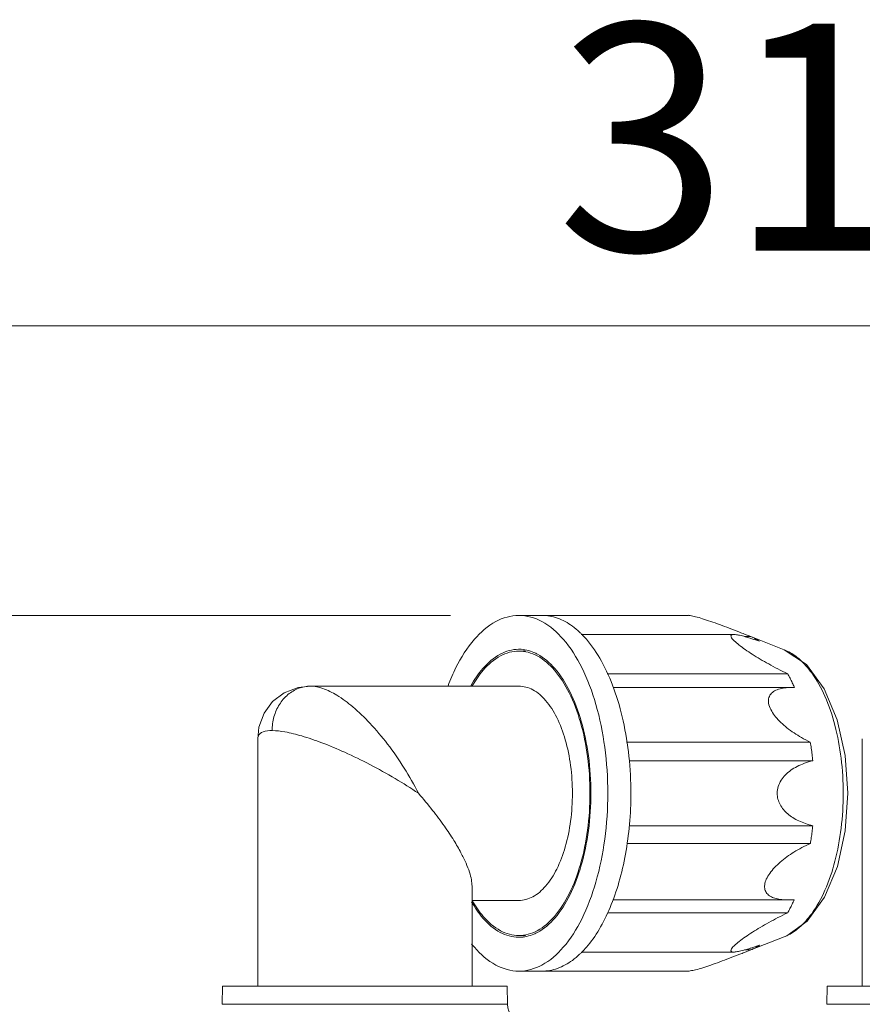
# Model space of a CAD drawing. Units: millimetres. Extents: x 251 to 882, y 210 to 1220.
# Drawn here: x 442 to 490, y 1057 to 1113 of the extents above; entities that cross this region are included whole.
import ezdxf

# ---------------------------------------------------------------- set-up
doc = ezdxf.new("R2010")
doc.units = ezdxf.units.MM
doc.styles.add('SLDTEXTSTYLE2', font='TXT', dxfattribs={"width": 0.75, "bigfont": 'bigfont'})
doc.dimstyles.new('SLDDIMSTYLE2', dxfattribs={"dimtxt": 12.759662, "dimasz": 3.556, "dimexe": 0, "dimexo": 0.0625, "dimgap": 3.189915, "dimtad": 1, "dimdec": 0, "dimrnd": 1e-09, "dimzin": 12, "dimdsep": 46, "dimtxsty": 'SLDTEXTSTYLE2', "dimblk1": 'NONE', "dimblk2": 'NONE', "dimsah": 1, "dimcen": 0.09, "dimadec": 0, "dimazin": 3, "dimtfac": 1, "dimtofl": 0, "dimtmove": 0, "dimatfit": 3, "dimldrblk": 'NONE', "dimfxl": 0, "dimfrac": 2, "dimtolj": 1, "dimtzin": 12, "dimarcsym": 0})

# ---------------------------------------------------------------- blocks, each defined once
blk = doc.blocks.new('_D_12')
at = {"color": 179, "linetype": 'Continuous', "lineweight": 0}
for p, q in [((331.862, 1057.292), (331.862, 1099.876)), ((641.861, 1057.238), (641.861, 1099.876)), ((331.862, 1095.623), (342.495, 1097.395)), ((631.228, 1097.395), (641.861, 1095.623)), ((342.495, 1093.85), (331.862, 1095.623)), ((331.862, 1095.623), (342.495, 1095.623)), ((631.228, 1095.623), (342.495, 1095.623)), ((641.861, 1095.623), (631.228, 1093.85)), ((641.861, 1095.623), (631.228, 1095.623))]:
    blk.add_line(p, q, dxfattribs=at)
at = {"color": 179, "linetype": 'Continuous', "lineweight": 0, "insert": (472.643, 1112.605), "char_height": 12.7597, "attachment_point": 1, "style": 'SLDTEXTSTYLE2'}
blk.add_mtext('310', dxfattribs=at)
blk = doc.blocks.new('_NONE')
blk = doc.blocks.new('_D_13')
at = {"color": 179, "linetype": 'Continuous', "lineweight": 0}
for p, q in [((466.684, 1079.328), (263.545, 1079.328)), ((266.026, 1068.695), (267.798, 1079.328)), ((267.798, 1079.328), (269.57, 1068.695)), ((267.798, 1079.328), (267.798, 1068.695)), ((267.798, 761.111), (267.798, 1068.695)), ((267.798, 750.478), (266.026, 761.111)), ((269.57, 761.111), (267.798, 750.478)), ((267.798, 750.478), (267.798, 761.111)), ((351.985, 750.478), (263.545, 750.478))]:
    blk.add_line(p, q, dxfattribs=at)
at = {"color": 179, "linetype": 'Continuous', "lineweight": 0, "insert": (250.815, 899.647), "char_height": 12.7597, "attachment_point": 1, "rotation": 90, "style": 'SLDTEXTSTYLE2'}
blk.add_mtext('329', dxfattribs=at)

msp = doc.modelspace()

# ---------------------------------------------------------------- linework, layer by layer
at = {"color": 179, "linetype": 'Continuous', "lineweight": 0}
for p, q in [((470.522, 1079.328), (480.065, 1079.328)), ((474.034, 1078.257), (482.623, 1078.257)), ((483.56, 1078.141), (483.204, 1078.281)), ((483.56, 1078.141), (483.216, 1078.141)), ((483.56, 1078.141), (485.444, 1077.403)), ((470.522, 1077.328), (470.902, 1077.328)), ((485.442, 1077.403), (486.693, 1076.566)), ((486.693, 1076.566), (487.697, 1075.208)), ((485.641, 1076.046), (475.488, 1076.046)), ((458.802, 1075.353), (458.108, 1075.276)), ((458.802, 1075.353), (458.809, 1075.353)), ((470.522, 1075.353), (458.809, 1075.353)), ((457.322, 1074.978), (456.671, 1074.483)), ((458.108, 1075.276), (457.322, 1074.978)), ((475.834, 1075.278), (485.901, 1075.278)), ((486.024, 1075.276), (485.89, 1075.278)), ((487.697, 1075.208), (488.43, 1073.451)), ((456.671, 1074.483), (456.191, 1073.829)), ((456.191, 1073.829), (455.906, 1073.05)), ((488.43, 1073.451), (488.871, 1071.45)), ((455.906, 1073.05), (455.837, 1072.379)), ((455.837, 1072.383), (455.837, 1072.379)), ((455.837, 1072.363), (455.837, 1058.478)), ((486.911, 1072.204), (476.583, 1072.204)), ((489.837, 1072.383), (489.837, 1072.379)), ((489.837, 1072.363), (489.837, 1058.478)), ((488.871, 1071.45), (489.018, 1069.328)), ((487.053, 1071.156), (476.725, 1071.156)), ((489.018, 1069.328), (488.871, 1067.21)), ((487.053, 1067.501), (476.733, 1067.501)), ((488.871, 1067.21), (488.434, 1065.219)), ((486.919, 1066.505), (476.6, 1066.505)), ((488.434, 1065.219), (487.712, 1063.477)), ((467.887, 1064.113), (467.887, 1058.478)), ((470.522, 1063.303), (467.887, 1063.303)), ((475.801, 1063.328), (485.686, 1063.328)), ((486.005, 1063.339), (485.681, 1063.328)), ((487.712, 1063.477), (486.733, 1062.13)), ((485.641, 1062.61), (475.506, 1062.61)), ((486.733, 1062.13), (485.601, 1061.321)), ((470.522, 1061.328), (470.902, 1061.328)), ((483.56, 1060.515), (485.444, 1061.254)), ((485.601, 1061.321), (485.441, 1061.253)), ((474.034, 1060.4), (482.623, 1060.4)), ((483.204, 1060.376), (483.56, 1060.516)), ((483.56, 1060.516), (483.216, 1060.516)), ((470.522, 1059.328), (480.065, 1059.328)), ((453.844, 1057.461), (453.862, 1058.478)), ((469.862, 1058.478), (453.862, 1058.478)), ((469.88, 1057.461), (469.862, 1058.478)), ((487.844, 1057.461), (487.862, 1058.478)), ((503.862, 1058.478), (487.862, 1058.478)), ((469.88, 1057.461), (453.844, 1057.461)), ((503.88, 1057.461), (487.844, 1057.461))]:
    msp.add_line(p, q, dxfattribs=at)
msp.add_arc((470.879, 1057.478), 1, 181, 270, dxfattribs=at)
for points, knots in [([(470.522, 1079.328), (470.076, 1079.328), (469.1, 1079.045), (467.885, 1077.955), (467.07, 1076.645), (466.67, 1075.721), (466.538, 1075.371)], [0, 0, 0, 0, 1.338203, 2.904158, 4.800956, 5.92271, 5.92271, 5.92271, 5.92271]), ([(475.522, 1069.328), (475.522, 1070.193), (475.414, 1071.881), (474.934, 1074.266), (474.168, 1076.333), (473.159, 1077.955), (471.944, 1079.045), (470.968, 1079.328), (470.522, 1079.328)], [0, 0, 0, 0, 2.593792, 5.056783, 7.275049, 9.171847, 10.737802, 12.076005, 12.076005, 12.076005, 12.076005]), ([(471.821, 1079.328), (472.114, 1079.328), (472.731, 1079.216), (473.43, 1078.826), (473.811, 1078.507), (473.941, 1078.385)], [0, 0, 0, 0, 0.879966, 1.836527, 2.369207, 2.369207, 2.369207, 2.369207]), ([(483.204, 1078.281), (483.115, 1078.316), (482.832, 1078.427), (482.369, 1078.606), (481.826, 1078.809), (481.326, 1078.99), (480.874, 1079.138), (480.489, 1079.261), (480.217, 1079.301), (480.083, 1079.338), (480.049, 1079.34)], [0, 0, 0, 0, 0.286298, 0.910827, 1.490625, 2.024113, 2.505521, 2.920151, 3.229963, 3.332795, 3.332795, 3.332795, 3.332795]), ([(485.641, 1076.046), (485.455, 1076.136), (485.096, 1076.316), (484.58, 1076.591), (484.101, 1076.865), (483.66, 1077.135), (483.261, 1077.399), (482.922, 1077.645), (482.658, 1077.871), (482.504, 1078.026), (482.417, 1078.193), (482.526, 1078.256), (482.584, 1078.261), (482.613, 1078.261)], [0, 0, 0, 0, 0.618614, 1.203416, 1.755244, 2.27373, 2.755232, 3.188473, 3.538001, 3.771544, 3.895315, 3.991701, 4.077368, 4.077368, 4.077368, 4.077368]), ([(482.613, 1078.261), (482.64, 1078.26), (482.749, 1078.245), (482.962, 1078.212), (483.24, 1078.136), (483.437, 1078.077), (483.532, 1078.048)], [0, 0, 0, 0, 0.0830432, 0.3282776, 0.6468406, 0.9453385, 0.9453385, 0.9453385, 0.9453385]), ([(483.56, 1078.141), (483.617, 1078.117), (483.73, 1078.066), (483.896, 1077.977), (484.004, 1077.909), (484.058, 1077.874)], [0, 0, 0, 0, 0.1841914, 0.3726255, 0.5657901, 0.5657901, 0.5657901, 0.5657901]), ([(474.321, 1077.989), (474.646, 1077.613), (475.242, 1076.72), (475.925, 1075.165), (476.435, 1073.364), (476.75, 1071.391), (476.821, 1070.024), (476.821, 1069.328)], [0, 0, 0, 0, 1.490905, 3.193578, 5.077204, 7.090832, 9.176173, 9.176173, 9.176173, 9.176173]), ([(483.532, 1078.048), (483.561, 1078.039), (483.737, 1077.983), (483.912, 1077.924), (484.058, 1077.874)], [0, 0, 0, 0, 0.0916533, 0.5541438, 0.5541438, 0.5541438, 0.5541438]), ([(467.824, 1075.369), (468.016, 1075.714), (468.475, 1076.396), (469.365, 1077.194), (470.144, 1077.424), (470.497, 1077.428)], [0, 0, 0, 0, 1.184043, 2.452467, 3.512496, 3.512496, 3.512496, 3.512496]), ([(467.901, 1075.372), (468.081, 1075.684), (468.523, 1076.329), (469.385, 1077.102), (470.165, 1077.328), (470.522, 1077.328)], [0, 0, 0, 0, 1.08074, 2.333504, 3.404067, 3.404067, 3.404067, 3.404067]), ([(470.522, 1077.328), (470.879, 1077.328), (471.659, 1077.102), (472.632, 1076.23), (473.439, 1074.932), (474.051, 1073.278), (474.435, 1071.37), (474.522, 1070.02), (474.522, 1069.328)], [0, 0, 0, 0, 1.070562, 2.323327, 3.840765, 5.615377, 7.585771, 9.660804, 9.660804, 9.660804, 9.660804]), ([(470.779, 1077.337), (470.79, 1077.34), (470.806, 1077.344), (470.822, 1077.349), (470.826, 1077.35)], [0, 0, 0, 0, 0.03363948, 0.04896337, 0.04896337, 0.04896337, 0.04896337]), ([(471.57, 1077.152), (471.944, 1076.955), (472.661, 1076.315), (473.475, 1075.002), (474.096, 1073.328), (474.484, 1071.396), (474.572, 1070.029), (474.572, 1069.328)], [0, 0, 0, 0, 1.268424, 2.80483, 4.601625, 6.596648, 8.69762, 8.69762, 8.69762, 8.69762]), ([(485.444, 1077.403), (485.682, 1077.309), (485.98, 1077.133), (486.243, 1076.918), (486.306, 1076.863)], [0, 0, 0, 0, 0.768097, 1.019091, 1.019091, 1.019091, 1.019091]), ([(486.306, 1076.863), (486.563, 1076.638), (487.121, 1075.993), (487.804, 1074.737), (488.35, 1073.111), (488.69, 1071.274), (488.766, 1069.986), (488.766, 1069.328)], [0, 0, 0, 0, 1.024564, 2.534528, 4.261919, 6.149259, 8.122385, 8.122385, 8.122385, 8.122385]), ([(485.641, 1076.046), (485.686, 1075.965), (485.776, 1075.799), (485.896, 1075.558), (485.969, 1075.398), (486.002, 1075.325)], [0, 0, 0, 0, 0.2797921, 0.5665607, 0.8073765, 0.8073765, 0.8073765, 0.8073765]), ([(456.644, 1072.853), (456.644, 1073.113), (456.714, 1073.63), (457.02, 1074.334), (457.503, 1074.899), (458.116, 1075.266), (458.578, 1075.352), (458.802, 1075.353)], [0, 0, 0, 0, 0.779751, 1.541482, 2.273119, 2.97337, 3.646567, 3.646567, 3.646567, 3.646567]), ([(464.874, 1069.328), (464.628, 1069.811), (464.09, 1070.763), (463.177, 1072.081), (462.209, 1073.235), (461.257, 1074.157), (460.365, 1074.824), (459.565, 1075.236), (459.039, 1075.353), (458.809, 1075.353)], [0, 0, 0, 0, 1.624189, 3.276245, 4.804116, 6.135935, 7.243207, 8.132835, 8.823585, 8.823585, 8.823585, 8.823585]), ([(470.522, 1063.303), (470.791, 1063.303), (471.379, 1063.474), (472.111, 1064.131), (472.719, 1065.108), (473.18, 1066.354), (473.469, 1067.791), (473.568, 1069.328), (473.469, 1070.866), (473.18, 1072.303), (472.719, 1073.549), (472.111, 1074.526), (471.379, 1075.183), (470.791, 1075.353), (470.522, 1075.353)], [0, 0, 0, 0, 0.806267, 1.749755, 2.892576, 4.229081, 5.713033, 7.275793, 8.838553, 10.322505, 11.65901, 12.801831, 13.745319, 14.551586, 14.551586, 14.551586, 14.551586]), ([(485.89, 1075.278), (485.78, 1075.278), (485.552, 1075.269), (485.214, 1075.217), (484.908, 1075.107), (484.663, 1074.916), (484.536, 1074.628), (484.574, 1074.281), (484.729, 1073.942), (484.966, 1073.61), (485.257, 1073.3), (485.606, 1072.997), (485.992, 1072.718), (486.433, 1072.446), (486.742, 1072.285), (486.911, 1072.204)], [0, 0, 0, 0, 0.329319, 0.682272, 1.023013, 1.296127, 1.591299, 1.922416, 2.31028, 2.700166, 3.142522, 3.580361, 4.086155, 4.570587, 5.131853, 5.131853, 5.131853, 5.131853]), ([(456.644, 1072.853), (456.474, 1072.853), (456.183, 1072.842), (455.869, 1072.622), (455.838, 1072.443), (455.838, 1072.387)], [0, 0, 0, 0, 0.510356, 0.861501, 1.029544, 1.029544, 1.029544, 1.029544]), ([(464.874, 1069.328), (464.448, 1069.618), (463.548, 1070.182), (462.165, 1070.951), (460.786, 1071.623), (459.508, 1072.159), (458.385, 1072.545), (457.451, 1072.781), (456.887, 1072.853), (456.644, 1072.853)], [0, 0, 0, 0, 1.547543, 3.182636, 4.745271, 6.146578, 7.338426, 8.305343, 9.033707, 9.033707, 9.033707, 9.033707]), ([(486.911, 1072.204), (486.93, 1072.089), (486.966, 1071.858), (487.014, 1071.508), (487.04, 1071.274), (487.053, 1071.156)], [0, 0, 0, 0, 0.349615, 0.702269, 1.057549, 1.057549, 1.057549, 1.057549]), ([(487.053, 1071.156), (486.894, 1071.117), (486.593, 1071.027), (486.176, 1070.849), (485.813, 1070.632), (485.502, 1070.373), (485.254, 1070.066), (485.088, 1069.712), (485.048, 1069.455), (485.048, 1069.328)], [0, 0, 0, 0, 0.489888, 0.938982, 1.357421, 1.75585, 2.145675, 2.534253, 2.913732, 2.913732, 2.913732, 2.913732]), ([(467.887, 1064.111), (467.887, 1064.226), (467.857, 1064.491), (467.742, 1064.921), (467.543, 1065.432), (467.249, 1066.03), (466.843, 1066.726), (466.311, 1067.523), (465.648, 1068.409), (465.146, 1069.015), (464.874, 1069.328)], [0, 0, 0, 0, 0.345817, 0.793201, 1.332755, 1.989547, 2.78972, 3.749514, 4.862233, 6.107688, 6.107688, 6.107688, 6.107688]), ([(475.522, 1069.328), (475.522, 1068.464), (475.414, 1066.776), (474.934, 1064.391), (474.168, 1062.324), (473.159, 1060.702), (471.944, 1059.611), (470.968, 1059.328), (470.522, 1059.328)], [0, 0, 0, 0, 2.593792, 5.056783, 7.275049, 9.171847, 10.737802, 12.076005, 12.076005, 12.076005, 12.076005]), ([(474.522, 1069.328), (474.522, 1068.637), (474.435, 1067.286), (474.051, 1065.378), (473.439, 1063.725), (472.632, 1062.427), (471.659, 1061.555), (470.879, 1061.328), (470.522, 1061.328)], [0, 0, 0, 0, 2.075033, 4.045427, 5.820039, 7.337477, 8.590242, 9.660804, 9.660804, 9.660804, 9.660804]), ([(474.572, 1069.328), (474.572, 1068.628), (474.484, 1067.261), (474.096, 1065.329), (473.475, 1063.654), (472.661, 1062.342), (471.944, 1061.702), (471.57, 1061.504)], [0, 0, 0, 0, 2.100971, 4.095995, 5.892789, 7.429196, 8.69762, 8.69762, 8.69762, 8.69762]), ([(476.821, 1069.328), (476.821, 1068.747), (476.771, 1067.6), (476.549, 1065.926), (476.301, 1064.848), (476.151, 1064.328)], [0, 0, 0, 0, 1.744786, 3.437683, 5.059076, 5.059076, 5.059076, 5.059076]), ([(485.048, 1069.328), (485.048, 1069.218), (485.078, 1068.995), (485.204, 1068.683), (485.397, 1068.403), (485.643, 1068.159), (485.933, 1067.948), (486.266, 1067.766), (486.642, 1067.614), (486.911, 1067.536), (487.053, 1067.501)], [0, 0, 0, 0, 0.331267, 0.665677, 1.002124, 1.34406, 1.699252, 2.075204, 2.47843, 2.914864, 2.914864, 2.914864, 2.914864]), ([(488.766, 1069.328), (488.766, 1068.671), (488.69, 1067.382), (488.35, 1065.546), (487.804, 1063.92), (487.116, 1062.654), (486.548, 1062.002), (486.281, 1061.772)], [0, 0, 0, 0, 1.973155, 3.860483, 5.587879, 7.097844, 8.155106, 8.155106, 8.155106, 8.155106]), ([(487.053, 1067.501), (487.041, 1067.389), (487.016, 1067.166), (486.971, 1066.834), (486.937, 1066.614), (486.919, 1066.505)], [0, 0, 0, 0, 0.337495, 0.672639, 1.005079, 1.005079, 1.005079, 1.005079]), ([(485.681, 1063.328), (485.649, 1063.328), (485.496, 1063.33), (485.237, 1063.348), (484.924, 1063.413), (484.665, 1063.52), (484.462, 1063.683), (484.34, 1063.916), (484.333, 1064.203), (484.435, 1064.516), (484.629, 1064.842), (484.899, 1065.165), (485.224, 1065.472), (485.592, 1065.76), (485.998, 1066.029), (486.442, 1066.281), (486.756, 1066.432), (486.919, 1066.505)], [0, 0, 0, 0, 0.095689, 0.460355, 0.775903, 1.05027, 1.296581, 1.54009, 1.812176, 2.133897, 2.518012, 2.944705, 3.391425, 3.856977, 4.342865, 4.852083, 5.387854, 5.387854, 5.387854, 5.387854]), ([(476.151, 1064.328), (476.011, 1063.843), (475.696, 1062.929), (475.089, 1061.693), (474.589, 1060.977), (474.321, 1060.668)], [0, 0, 0, 0, 1.516039, 2.89326, 4.119459, 4.119459, 4.119459, 4.119459]), ([(470.497, 1061.229), (470.144, 1061.233), (469.365, 1061.463), (468.491, 1062.247), (468.04, 1062.908), (467.855, 1063.232)], [0, 0, 0, 0, 1.060029, 2.328452, 3.449002, 3.449002, 3.449002, 3.449002]), ([(470.522, 1061.328), (470.165, 1061.328), (469.385, 1061.555), (468.523, 1062.328), (468.081, 1062.973), (467.901, 1063.285)], [0, 0, 0, 0, 1.070562, 2.323327, 3.404067, 3.404067, 3.404067, 3.404067]), ([(486.005, 1063.339), (485.968, 1063.255), (485.891, 1063.088), (485.769, 1062.845), (485.684, 1062.688), (485.641, 1062.61)], [0, 0, 0, 0, 0.2780298, 0.5499021, 0.815474, 0.815474, 0.815474, 0.815474]), ([(482.613, 1060.396), (482.583, 1060.395), (482.523, 1060.401), (482.416, 1060.468), (482.509, 1060.635), (482.664, 1060.792), (482.93, 1061.018), (483.27, 1061.264), (483.669, 1061.528), (484.108, 1061.796), (484.586, 1062.068), (485.099, 1062.343), (485.456, 1062.521), (485.641, 1062.61)], [0, 0, 0, 0, 0.089081, 0.18446, 0.311408, 0.548649, 0.900224, 1.334096, 1.814268, 2.330765, 2.880062, 3.461985, 4.077384, 4.077384, 4.077384, 4.077384]), ([(486.281, 1061.772), (486.226, 1061.725), (486.064, 1061.594), (485.891, 1061.479), (485.774, 1061.412)], [0, 0, 0, 0, 0.2180541, 0.622459, 0.622459, 0.622459, 0.622459]), ([(470.826, 1061.307), (470.822, 1061.308), (470.806, 1061.312), (470.79, 1061.317), (470.779, 1061.32)], [0, 0, 0, 0, 0.01532389, 0.04896337, 0.04896337, 0.04896337, 0.04896337]), ([(470.522, 1059.328), (470.076, 1059.328), (469.101, 1059.611), (468.301, 1060.329), (467.916, 1060.794), (467.864, 1060.858)], [0, 0, 0, 0, 1.338203, 2.904158, 3.150817, 3.150817, 3.150817, 3.150817]), ([(480.049, 1059.317), (480.086, 1059.317), (480.223, 1059.357), (480.499, 1059.398), (480.884, 1059.522), (481.336, 1059.67), (481.834, 1059.851), (482.374, 1060.053), (482.835, 1060.231), (483.116, 1060.341), (483.204, 1060.375)], [0, 0, 0, 0, 0.110754, 0.42335, 0.839208, 1.319674, 1.851354, 2.428635, 3.050162, 3.332879, 3.332879, 3.332879, 3.332879]), ([(483.532, 1060.609), (483.436, 1060.579), (483.237, 1060.52), (482.958, 1060.444), (482.746, 1060.412), (482.639, 1060.397), (482.613, 1060.396)], [0, 0, 0, 0, 0.3023419, 0.6216507, 0.8667108, 0.9453122, 0.9453122, 0.9453122, 0.9453122]), ([(484.058, 1060.783), (483.912, 1060.732), (483.737, 1060.673), (483.56, 1060.618), (483.532, 1060.609)], [0, 0, 0, 0, 0.4647788, 0.5541159, 0.5541159, 0.5541159, 0.5541159]), ([(484.058, 1060.783), (484.004, 1060.747), (483.896, 1060.68), (483.73, 1060.591), (483.617, 1060.539), (483.56, 1060.516)], [0, 0, 0, 0, 0.1931646, 0.3815987, 0.5657901, 0.5657901, 0.5657901, 0.5657901]), ([(473.941, 1060.272), (473.811, 1060.15), (473.43, 1059.831), (472.731, 1059.441), (472.114, 1059.328), (471.821, 1059.328)], [0, 0, 0, 0, 0.532681, 1.489241, 2.369207, 2.369207, 2.369207, 2.369207])]:
    msp.add_open_spline(points, degree=3, knots=knots, dxfattribs=at)
for points in [[(473.941, 1078.385), (473.979, 1078.35), (474.017, 1078.313), (474.054, 1078.276)], [(474.054, 1078.276), (474.146, 1078.184), (474.235, 1078.088), (474.321, 1077.989)], [(470.497, 1077.428), (470.506, 1077.428), (470.514, 1077.428), (470.522, 1077.428)], [(470.522, 1077.428), (470.53, 1077.428), (470.539, 1077.428), (470.547, 1077.428)], [(470.547, 1077.428), (470.829, 1077.425), (471.113, 1077.356), (471.373, 1077.246)], [(471.373, 1077.246), (471.44, 1077.218), (471.506, 1077.186), (471.57, 1077.152)], [(486.002, 1075.325), (486.009, 1075.309), (486.016, 1075.293), (486.024, 1075.276)], [(455.838, 1072.387), (455.838, 1072.386), (455.838, 1072.384), (455.838, 1072.383)], [(471.57, 1061.504), (471.506, 1061.47), (471.44, 1061.439), (471.373, 1061.41)], [(470.522, 1061.228), (470.514, 1061.228), (470.506, 1061.228), (470.497, 1061.229)], [(470.547, 1061.229), (470.539, 1061.228), (470.53, 1061.228), (470.522, 1061.228)], [(471.373, 1061.41), (471.113, 1061.3), (470.829, 1061.232), (470.547, 1061.229)], [(485.774, 1061.412), (485.668, 1061.352), (485.558, 1061.298), (485.444, 1061.254)], [(474.054, 1060.38), (474.017, 1060.344), (473.979, 1060.307), (473.941, 1060.272)], [(474.321, 1060.668), (474.235, 1060.569), (474.146, 1060.473), (474.054, 1060.38)]]:
    msp.add_open_spline(points, degree=3, dxfattribs=at)

# ---------------------------------------------------------------- dimensions: what is measured, and where the dimension line sits
dim = msp.add_linear_dim(base=(641.861, 1095.623), p1=(331.862, 1055.165), p2=(641.861, 1055.111), dimstyle='SLDDIMSTYLE2', dxfattribs=at)
dim.commit()
dim.dimension.update_dxf_attribs({"geometry": '_D_12', "text_midpoint": (486.771, 1095.623), "dimtype": 160})
dim = msp.add_linear_dim(base=(267.798, 750.478), p1=(468.811, 1079.328), p2=(354.112, 750.478), angle=90, dimstyle='SLDDIMSTYLE2', dxfattribs=at)
dim.commit()
dim.dimension.update_dxf_attribs({"geometry": '_D_13', "text_midpoint": (267.798, 913.775), "dimtype": 160})

doc.saveas('drawing.dxf')
